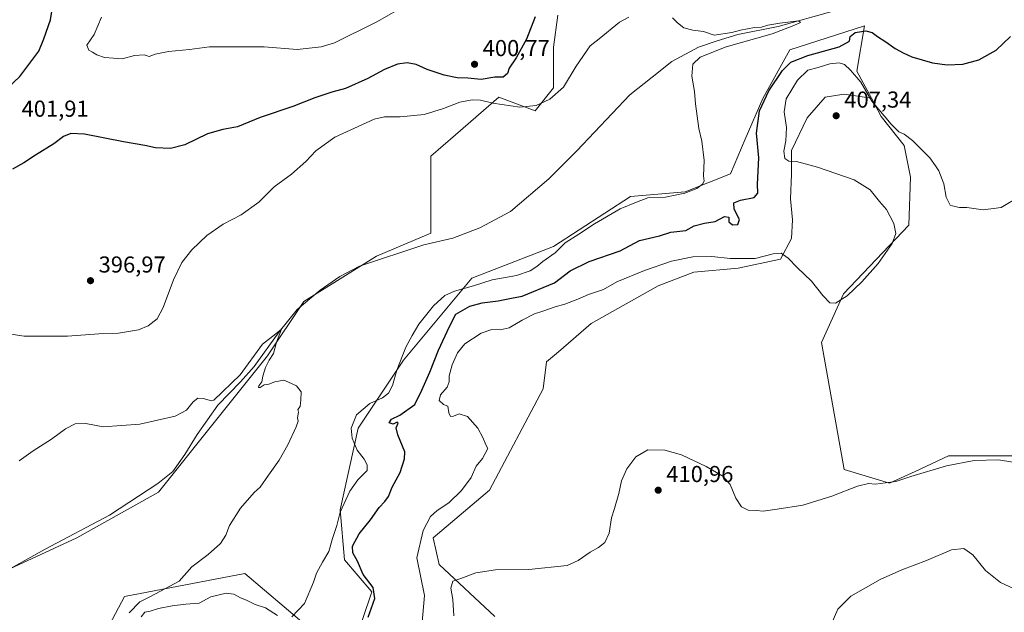
# Model space of a CAD drawing. Units: metres. Extents: x 597377 to 600834, y 4717549 to 4719911.
# Drawn here: x 599574 to 600001, y 4717843 to 4718100 of the extents above; entities that cross this region are included whole.
import ezdxf

# ---------------------------------------------------------------- set-up
doc = ezdxf.new("R2010")
doc.units = ezdxf.units.M
doc.header["$MEASUREMENT"] = 0
for name, color, linetype, lineweight in [('Corriente natural lineal', 142, 'Continuous', 13), ('Cultivos herbáceos CxS', 92, 'Continuous', 0), ('Cultivos leñosos CxS', 92, 'Continuous', 0), ('Curva de nivel maestra', 30, 'Continuous', 30), ('Curva de nivel normal', 30, 'Continuous', 0), ('Matorral CxS', 135, 'Continuous', 0), ('Punto de cota en terreno', 7, 'Continuous', 0), ('Rótulo de punto de cota en terreno', 7, 'Continuous', 0)]:
    doc.layers.add(name, color=color, linetype=linetype, lineweight=lineweight)
doc.styles.add('Style-Arial', font='txt')

# ---------------------------------------------------------------- blocks, each defined once
blk = doc.blocks.new('*U11')
at = {"layer": 'Cultivos herbáceos CxS', "color": 92, "linetype": 'Continuous', "lineweight": 0}
for points in [[(599780.1371, 4717841.0187, 412.8542), (599755.8551, 4717863.5669, 408.4524), (599753.2713, 4717875.201, 405.7959), (599777.8177, 4717895.8829, 406.5017), (599801.0725, 4717939.8301, 408.7841), (599802.5754, 4717951.5705, 408.1666), (599807.7231, 4717955.8601, 409.0878), (599821.8793, 4717968.3001, 408.9834), (599851.0497, 4717984.6007, 407.5125), (599866.4927, 4717990.6061, 407.3087), (599885.7965, 4717992.3218, 405.9953), (599904.2423, 4717996.1823, 404.7555), (599908.9612, 4718005.1907, 403.4387), (599909.3904, 4718013.3412, 402.7976), (599908.5325, 4718022.3495, 403.1854), (599908.9615, 4718033.0738, 404.4595), (599908.9618, 4718043.3691, 405.2343), (599915.8255, 4718057.5251, 407.3149), (599923.5472, 4718066.5334, 407.8674), (599931.6977, 4718067.8202, 407.8786), (599943.6565, 4718066.076, 405.1714), (599947.9689, 4718058.1064, 405.3694), (599957.873, 4718045.5561, 405.1476), (599960.6907, 4718031.8572, 405.4563), (599959.9723, 4718010.9223, 405.1349), (599931.5517, 4717981.1933, 404.6677), (599921.9222, 4717960.0549, 405.9523), (599931.7829, 4717904.7979, 408.779), (599951.5066, 4717898.8777, 409.4684), (599962.6065, 4717904.0035, 408.7754), (599977.1477, 4717910.7185, 408.6259), (600006.7337, 4717910.7179, 408.6334)], [(599807.5257, 4718102.1427, 397.8415), (599805.5539, 4718088.3287, 397.3581), (599805.5536, 4718070.5674, 396.4639), (599797.6642, 4718060.7004, 395.1317), (599781.8841, 4718066.6211, 397.3996), (599762.9886, 4718050.2361, 393.4909), (599752.2978, 4718040.9671, 392.9975), (599752.2973, 4718007.4186, 392.3984), (599728.6297, 4717997.5515, 391.7072), (599697.071, 4717977.8182, 391.1648), (599681.2917, 4717954.1354, 390.3891), (599657.6225, 4717924.5359, 389.7598), (599633.9532, 4717894.9344, 388.935), (599598.4505, 4717875.2005, 388.4367), (599543.9381, 4717849.8954, 387.6343)]]:
    blk.add_polyline3d(points, dxfattribs=at)
blk = doc.blocks.new('5PATER')
at = {"layer": 'Punto de cota en terreno', "linetype": 'Continuous', "lineweight": 0}
h = blk.add_hatch(color=51, dxfattribs=at)
edge = h.paths.add_edge_path()
edge.add_ellipse((0, 0), major_axis=(-0.11, -0.111), ratio=0.999422, start_angle=0, end_angle=360)

msp = doc.modelspace()

# ---------------------------------------------------------------- linework, layer by layer
at = {"layer": 'Corriente natural lineal', "color": 142, "linetype": 'Continuous', "lineweight": 13}
msp.add_polyline3d([(599927.1201, 4718103.9101, 396.4821), (599903.1201, 4718097.2701, 395.5021), (599885.6801, 4718093.7501, 394.9607), (599876.6401, 4718091.0301, 394.6061), (599868.5201, 4718088.3101, 394.3487), (599856.9201, 4718082.0701, 394.369), (599848.4801, 4718075.1901, 393.9814), (599838.7201, 4718067.5901, 393.8152), (599815.7601, 4718043.1901, 393.2242), (599803.6001, 4718031.1101, 393.0411), (599786.9201, 4718016.9501, 392.9897), (599773.6401, 4718009.7501, 392.9206), (599761.8401, 4718005.3501, 392.2647), (599749.2001, 4718002.3901, 392.6807), (599721.3601, 4717993.1901, 391.4806), (599712.8001, 4717988.7101, 391.224), (599704.2001, 4717982.7901, 391.3043), (599694.2801, 4717974.3901, 391.0912), (599686.4401, 4717964.5501, 390.8295), (599675.6001, 4717949.5901, 390.2935), (599669.5601, 4717942.8701, 390.1845), (599659.7601, 4717932.7901, 389.9622), (599650.7201, 4717920.0701, 389.5799), (599645.4001, 4717911.3501, 389.3559), (599640.2801, 4717903.9101, 389.0248), (599633.7601, 4717898.7101, 389.0929), (599612.6801, 4717885.0301, 388.7347), (599584.7201, 4717870.1501, 388.3554), (599563.3201, 4717858.3101, 388.2549)], dxfattribs=at)
at = {"layer": 'Cultivos herbáceos CxS', "color": 92, "linetype": 'Continuous', "lineweight": 0}
for points in [[(599807.5257, 4718102.1427, 397.8415), (599805.5539, 4718088.3287, 397.3581), (599805.5536, 4718070.5674, 396.4639), (599797.6642, 4718060.7004, 395.1317), (599781.8841, 4718066.6211, 397.3996), (599762.9886, 4718050.2361, 393.4909), (599752.2978, 4718040.9671, 392.9975), (599752.2973, 4718007.4186, 392.3984), (599728.6297, 4717997.5515, 391.7072), (599697.071, 4717977.8182, 391.1648), (599681.2917, 4717954.1354, 390.3891), (599657.6225, 4717924.5359, 389.7598), (599633.9532, 4717894.9344, 388.935), (599598.4505, 4717875.2005, 388.4367), (599543.9381, 4717849.8954, 387.6343)], [(599780.1371, 4717841.0187, 412.8542), (599755.8551, 4717863.5669, 408.4524), (599753.2713, 4717875.201, 405.7959), (599777.8177, 4717895.8829, 406.5017), (599801.0725, 4717939.8301, 408.7841), (599802.5754, 4717951.5705, 408.1666), (599807.7231, 4717955.8601, 409.0878), (599821.8793, 4717968.3001, 408.9834), (599851.0497, 4717984.6007, 407.5125), (599866.4927, 4717990.6061, 407.3087), (599885.7965, 4717992.3218, 405.9953), (599904.2423, 4717996.1823, 404.7555), (599908.9612, 4718005.1907, 403.4387), (599909.3904, 4718013.3412, 402.7976), (599908.5325, 4718022.3495, 403.1854), (599908.9615, 4718033.0738, 404.4595), (599908.9618, 4718043.3691, 405.2343), (599915.8255, 4718057.5251, 407.3149), (599923.5472, 4718066.5334, 407.8674), (599931.6977, 4718067.8202, 407.8786), (599943.6565, 4718066.076, 405.1714)], [(599943.6565, 4718066.076, 405.1714), (599947.9689, 4718058.1064, 405.3694), (599957.873, 4718045.5561, 405.1476), (599960.6907, 4718031.8572, 405.4563), (599959.9723, 4718010.9223, 405.1349), (599931.5517, 4717981.1933, 404.6677), (599921.9222, 4717960.0549, 405.9523), (599931.7829, 4717904.7979, 408.779), (599951.5066, 4717898.8777, 409.4684), (599962.6065, 4717904.0035, 408.7754), (599977.1477, 4717910.7185, 408.6259), (600006.7337, 4717910.7179, 408.6334)]]:
    msp.add_polyline3d(points, dxfattribs=at)
at = {"layer": 'Cultivos leñosos CxS', "color": 92, "linetype": 'Continuous', "lineweight": 0}
for points in [[(599543.9381, 4717849.8954, 387.6343), (599598.4505, 4717875.2005, 388.4367), (599633.9532, 4717894.9344, 388.935), (599657.6225, 4717924.5359, 389.7598), (599681.2917, 4717954.1354, 390.3891), (599697.071, 4717977.8182, 391.1648), (599728.6297, 4717997.5515, 391.7072), (599752.2973, 4718007.4186, 392.3984), (599752.2978, 4718040.9671, 392.9975), (599762.9886, 4718050.2361, 393.4909), (599781.8841, 4718066.6211, 397.3996), (599797.6642, 4718060.7004, 395.1317), (599805.5536, 4718070.5674, 396.4639), (599805.5539, 4718088.3287, 397.3581), (599807.5257, 4718102.1427, 397.8415)], [(599807.5257, 4718102.1427, 397.8415), (599805.5539, 4718088.3287, 397.3581), (599805.5536, 4718070.5674, 396.4639), (599797.6642, 4718060.7004, 395.1317), (599781.8841, 4718066.6211, 397.3996), (599762.9886, 4718050.2361, 393.4909), (599752.2978, 4718040.9671, 392.9975), (599752.2973, 4718007.4186, 392.3984), (599728.6297, 4717997.5515, 391.7072), (599697.071, 4717977.8182, 391.1648), (599681.2917, 4717954.1354, 390.3891), (599657.6225, 4717924.5359, 389.7598), (599633.9532, 4717894.9344, 388.935), (599598.4505, 4717875.2005, 388.4367), (599543.9381, 4717849.8954, 387.6343)], [(599943.6565, 4718066.076, 405.1714), (599937.2675, 4718077.8823, 404.5937), (599940.5957, 4718097.5283, 399.2357), (599908.2995, 4718087.1875, 398.3411), (599896.4993, 4718066.0457, 398.9865), (599888.7689, 4718048.2889, 397.3835), (599882.4749, 4718033.2709, 396.1156), (599862.7517, 4718025.3771, 394.7984), (599839.0827, 4718023.4045, 393.1878), (599805.5523, 4718001.6967, 393.2151), (599770.0491, 4717987.8833, 392.6211), (599740.4627, 4717952.3619, 394.8593), (599720.7381, 4717922.7609, 395.7471), (599712.8487, 4717887.2391, 393.6167), (599714.8203, 4717865.5311, 396.5938), (599726.6541, 4717851.7171, 399.1935), (599718.7647, 4717828.0353, 398.9435), (599697.0689, 4717837.9035, 395.2576), (599671.4283, 4717859.6117, 391.4078), (599619.2841, 4717849.6173, 388.7808), (599605.9977, 4717824.7905, 388.9001), (599578.9017, 4717792.6339, 389.6505)], [(600006.7337, 4717910.7179, 408.6334), (599977.1477, 4717910.7185, 408.6259), (599962.6065, 4717904.0035, 408.7754), (599951.5066, 4717898.8777, 409.4684), (599931.7829, 4717904.7979, 408.779), (599921.9222, 4717960.0549, 405.9523), (599931.5517, 4717981.1933, 404.6677), (599959.9723, 4718010.9223, 405.1349), (599960.6907, 4718031.8572, 405.4563), (599957.873, 4718045.5561, 405.1476), (599947.9689, 4718058.1064, 405.3694), (599943.6565, 4718066.076, 405.1714), (599937.2675, 4718077.8823, 404.5937), (599940.5957, 4718097.5283, 399.2357), (599908.2995, 4718087.1875, 398.3411), (599896.4993, 4718066.0457, 398.9865), (599888.7689, 4718048.2889, 397.3835), (599882.4749, 4718033.2709, 396.1156), (599862.7517, 4718025.3771, 394.7984), (599839.0827, 4718023.4045, 393.1878), (599805.5523, 4718001.6967, 393.2151), (599770.0491, 4717987.8833, 392.6211), (599740.4627, 4717952.3619, 394.8593), (599720.7381, 4717922.7609, 395.7471), (599712.8487, 4717887.2391, 393.6167), (599714.8203, 4717865.5311, 396.5938), (599726.6541, 4717851.7171, 399.1935), (599718.7647, 4717828.0353, 398.9435)], [(599943.6565, 4718066.076, 405.1714), (599947.9689, 4718058.1064, 405.3694), (599957.873, 4718045.5561, 405.1476), (599960.6907, 4718031.8572, 405.4563), (599959.9723, 4718010.9223, 405.1349), (599931.5517, 4717981.1933, 404.6677), (599921.9222, 4717960.0549, 405.9523), (599931.7829, 4717904.7979, 408.779), (599951.5066, 4717898.8777, 409.4684), (599962.6065, 4717904.0035, 408.7754), (599977.1477, 4717910.7185, 408.6259), (600006.7337, 4717910.7179, 408.6334)], [(599697.0689, 4717837.9035, 395.2576), (599671.4283, 4717859.6117, 391.4078), (599619.2841, 4717849.6173, 388.7808), (599605.9977, 4717824.7905, 388.9001)]]:
    msp.add_polyline3d(points, dxfattribs=at)
at = {"layer": 'Curva de nivel maestra', "color": 30, "linetype": 'Continuous', "lineweight": 30, "elevation": 400, "flags": 128}
for points in [[(599563.4, 4718065.8801), (599573.8, 4718075.5001), (599581.98, 4718086.5601), (599584.17, 4718091.8901), (599587.15, 4718100.2201), (599588.7, 4718110.1501)], [(599797.54, 4718101.4801), (599793.78, 4718091.7801), (599789.36, 4718083.6101), (599786.31, 4718079.2201), (599785.56, 4718076.8701), (599783.73, 4718075.2601), (599780.13, 4718075.1901), (599774.1, 4718074.2401), (599768.42, 4718074.8401), (599763.74, 4718075.0301), (599758.14, 4718076.0601), (599750.74, 4718078.5601), (599745.93, 4718080.7201), (599741.98, 4718081.4501), (599737.84, 4718080.8701), (599732.16, 4718078.6001), (599724.91, 4718074.6701), (599715.24, 4718070.3701), (599709.26, 4718068.7301), (599701.93, 4718066.3401), (599692.4, 4718062.4401), (599678.13, 4718057.7001), (599668.38, 4718053.6701), (599661.96, 4718052.5901), (599655.32, 4718050.6201), (599645.37, 4718045.8501), (599639.26, 4718044.2301), (599632.73, 4718044.5401), (599628.08, 4718045.6301), (599618.83, 4718047.1301), (599601.8, 4718050.4401), (599595.84, 4718050.8101), (599592.74, 4718049.4201), (599588.48, 4718046.3501), (599580.5, 4718041.4401), (599575.49, 4718038.0801), (599570.59, 4718035.2801)], [(599725.01, 4717840.7301), (599727.96, 4717848.7201), (599727.23, 4717853.5201), (599722.91, 4717859.2001), (599720.39, 4717864.9801), (599718.44, 4717868.6401), (599718.26, 4717871.5501), (599721.2, 4717876.8801), (599726.14, 4717882.9201), (599729.81, 4717888.3501), (599732.36, 4717890.8801), (599733.88, 4717893.0501), (599735.48, 4717897.1701), (599738.9, 4717903.5501), (599740.9, 4717909.4701), (599741.03, 4717912.5501), (599737.96, 4717919.8801), (599737.22, 4717922.9401), (599738.03, 4717924.9401), (599737.66, 4717925.3901), (599735.88, 4717924.5801), (599734.24, 4717925.1001), (599735.26, 4717926.6801), (599738.86, 4717928.4301), (599745.29, 4717933.0201), (599748.39, 4717939.2401), (599751.8, 4717947.1701), (599755.64, 4717956.6201), (599760.46, 4717966.9901), (599763.18, 4717972.2801), (599769.26, 4717975.7101), (599774.6, 4717977.2301), (599781.6, 4717978.0801), (599787.37, 4717979.3101), (599791.98, 4717980.1101), (599805.94, 4717985.8401), (599812.8, 4717991.1101), (599821, 4717995.2001), (599834.53, 4717999.8601), (599842.94, 4718004.3401), (599851.61, 4718006.3501), (599856.61, 4718007.9101), (599863, 4718008.6401), (599866.73, 4718010.6401), (599871.14, 4718011.8901), (599875.87, 4718012.6201), (599879.9, 4718014.6601), (599881.76, 4718014.4801), (599881.67, 4718012.3401), (599883.38, 4718011.0801), (599885.7, 4718011.2201), (599886.31, 4718013.4901), (599884.12, 4718017.9401), (599883.93, 4718020.6401), (599886.87, 4718021.8501), (599892.73, 4718023.0501), (599894.39, 4718024.8601), (599894.19, 4718028.7701), (599894.75, 4718040.1901), (599893.71, 4718050.8901), (599895.02, 4718060.5601), (599899.14, 4718069.3501), (599905.04, 4718078.2001), (599908.61, 4718081.7701), (599916.01, 4718084.6001), (599929.69, 4718088.4501), (599934.18, 4718090.8901), (599934.39, 4718092.8901), (599936.58, 4718094.6801), (599941.27, 4718095.4001), (599943.93, 4718094.6801), (599946.25, 4718092.8601), (599949.93, 4718090.6501), (599953.94, 4718087.7501), (599957.52, 4718085.8001), (599961.26, 4718084.0201), (599970.15, 4718081.4301), (599976.64, 4718080.5801), (599983.43, 4718080.9401), (599990.26, 4718082.8001), (599997.79, 4718087.0001), (600004.03, 4718092.8601)]]:
    msp.add_lwpolyline(points, dxfattribs=at)
at = {"layer": 'Curva de nivel normal', "color": 30, "linetype": 'Continuous', "lineweight": 0, "flags": 128}
for points, elevation in [([(599609.25, 4718101.2801), (599606.11, 4718093.8401), (599602.81, 4718089.2001), (599603.7, 4718087.0401), (599605.35, 4718086.1601), (599607.24, 4718084.8901), (599610.59, 4718083.7301), (599614.47, 4718083.4401), (599618.17, 4718083.1701), (599623.58, 4718084.6401), (599627.77, 4718084.9001), (599629.96, 4718084.2101), (599632.52, 4718085.2301), (599638.34, 4718086.3801), (599647.53, 4718087.2101), (599656.14, 4718088.4401), (599666.13, 4718088.4201), (599679.93, 4718088.4801), (599694.26, 4718087.2401), (599704.68, 4718088.4001), (599710.45, 4718090.1901), (599728.82, 4718099.2901), (599742.65, 4718107.0601)], 405), ([(599838.3, 4718101.2601), (599834.27, 4718099.2001), (599825.48, 4718091.9201), (599821.52, 4718088.8101), (599815.4, 4718080.0401), (599809.87, 4718070.9001), (599803.93, 4718065.6301), (599798.04, 4718062.8801), (599790.92, 4718062.1601), (599779.24, 4718063.9601), (599773.93, 4718065.2401), (599770.26, 4718065.4501), (599764.82, 4718064.4501), (599757.78, 4718061.6401), (599749.33, 4718059.0701), (599739.03, 4718058.0301), (599732.17, 4718058.0201), (599727.71, 4718057.0601), (599710.6, 4718049.1801), (599702.37, 4718043.2501), (599698.04, 4718038.5801), (599691.71, 4718033.0501), (599684.26, 4718027.6301), (599677.6, 4718020.9401), (599669.93, 4718015.4501), (599662.11, 4718011.3701), (599654.99, 4718006.5201), (599648.46, 4718000.2801), (599644.17, 4717994.7401), (599640.54, 4717987.2201), (599636.02, 4717975.1701), (599633.35, 4717970.3401), (599629.48, 4717967.2801), (599625.25, 4717965.4801), (599616.56, 4717964.0301), (599608.01, 4717963.7001), (599594.44, 4717962.6901), (599575.62, 4717962.7701), (599558.34, 4717965.3201)], 395), ([(599691.87, 4717840.8701), (599697.37, 4717846.5501), (599701.36, 4717855.9201), (599702.64, 4717859.7201), (599705.2, 4717864.5901), (599708.04, 4717869.2101), (599709.64, 4717874.8801), (599711.52, 4717880.5501), (599712.86, 4717886.2101), (599717.1, 4717895.3901), (599720.56, 4717900.2701), (599724.69, 4717904.3901), (599724.58, 4717906.9001), (599723.39, 4717909.2701), (599720.22, 4717913.1801), (599718.11, 4717918.4201), (599717.67, 4717922.7501), (599720.01, 4717928.6201), (599725.81, 4717933.5101), (599731.26, 4717936.0001), (599733.9, 4717938.0401), (599735.62, 4717941.3701), (599737.46, 4717947.9801), (599741.48, 4717957.9401), (599744.22, 4717963.0101), (599747.03, 4717967.9701), (599753.49, 4717975.9101), (599758.36, 4717980.4401), (599762.52, 4717982.3501), (599770.87, 4717984.5901), (599779, 4717987.2201), (599789.48, 4717989.0401), (599795.5, 4717991.0701), (599798.35, 4717992.9401), (599800.99, 4717995.2201), (599806.25, 4717999.0001), (599810.58, 4718003.3401), (599816.56, 4718007.0001), (599823.4, 4718011.5801), (599834.6, 4718018.0801), (599841.61, 4718021.0101), (599846.61, 4718022.8101), (599854.17, 4718023.1201), (599862.58, 4718024.8501), (599867.82, 4718026.8901), (599870.3, 4718028.7601), (599870.95, 4718030.1201), (599870.76, 4718032.3701), (599871.04, 4718039.0001), (599869.96, 4718047.4201), (599868.72, 4718053.0201), (599867.25, 4718063.7001), (599866.8, 4718069.0801), (599865.68, 4718075.7201), (599866.16, 4718080.8901), (599869.27, 4718083.9401), (599880.61, 4718088.4001), (599900.61, 4718094.1301), (599909.98, 4718097.6401), (599912.83, 4718099.0701), (599911.94, 4718099.7701), (599903.94, 4718098.7501), (599898.61, 4718097.8601), (599895.94, 4718097.0201), (599892.94, 4718096.7901), (599886.87, 4718095.6901), (599883, 4718094.6001), (599875.3, 4718093.4501), (599870.75, 4718095.1201), (599866.06, 4718095.6101), (599862.15, 4718096.7101), (599859.46, 4718098.8501), (599857.29, 4718101.0401)], 395), ([(600008.28, 4718023.4901), (600000, 4718018.6901), (599992.18, 4718017.6401), (599985.08, 4718018.6001), (599981.97, 4718018.6001), (599979.95, 4718019.0401), (599977.91, 4718019.5801), (599976.08, 4718023.0801), (599975.12, 4718028.9801), (599972.96, 4718034.6301), (599971.54, 4718036.7001), (599969.09, 4718040.1901), (599961.54, 4718047.6901), (599957.85, 4718050.4601), (599955.57, 4718051.5001), (599952.27, 4718054.8201), (599943.82, 4718064.8901), (599939.11, 4718073.0501), (599934.61, 4718078.3501), (599931.94, 4718080.6901), (599929.61, 4718081.5201), (599925.66, 4718081.0401), (599920.47, 4718079.5001), (599915.98, 4718078.3201), (599911.57, 4718074.0201), (599906.71, 4718065.7901), (599905.74, 4718060.1901), (599906.76, 4718053.3301), (599906.46, 4718047.6601), (599905.58, 4718043.1001), (599906.1, 4718039.9001), (599907.76, 4718038.8101), (599911.06, 4718038.6801), (599920.27, 4718036.2201), (599936.16, 4718030.5901), (599943.13, 4718026.3201), (599947.17, 4718021.2601), (599950.2, 4718017.8201), (599953.38, 4718011.6701), (599954.22, 4718007.3301), (599952.65, 4718003.0001), (599946.63, 4717994.3601), (599939.57, 4717986.3401), (599933.09, 4717980.2601), (599928.1, 4717977.0101), (599925.55, 4717977.1601), (599922.54, 4717980.4601), (599917.68, 4717986.7001), (599911.44, 4717992.5601), (599907.47, 4717996.6201), (599904.46, 4717998.8501), (599901.01, 4717998.5601), (599893.17, 4717996.5001), (599882.31, 4717996.4401), (599874.34, 4717997.3901), (599866.07, 4717997.2701), (599856.89, 4717995.3801), (599845.07, 4717991.3001), (599833.03, 4717986.4101), (599827.3, 4717983.0401), (599820.76, 4717980.8401), (599816.11, 4717978.8001), (599810.55, 4717976.6701), (599806.24, 4717975.4401), (599800.88, 4717973.5301), (599797.3, 4717972.5001), (599791.93, 4717969.7401), (599786.35, 4717966.4201), (599782.43, 4717965.5401), (599778.81, 4717965.6001), (599774.1, 4717964.0401), (599767.1, 4717959.3601), (599763.83, 4717955.4901), (599761.55, 4717950.3401), (599760.29, 4717945.4901), (599760.32, 4717942.8901), (599759.43, 4717940.5501), (599756.42, 4717937.2101), (599755.84, 4717934.8401), (599757.86, 4717933.1001), (599759.72, 4717932.3001), (599760.08, 4717929.3701), (599760.83, 4717927.9101), (599762.14, 4717927.9501), (599764.53, 4717928.9401), (599768.22, 4717927.8301), (599772.66, 4717922.7601), (599774.89, 4717918.7701), (599776.13, 4717915.5501), (599777.1, 4717913.8801), (599774.75, 4717909.5501), (599772.05, 4717906.2801), (599769.85, 4717901.2901), (599765.66, 4717895.6701), (599760.04, 4717890.3201), (599755.11, 4717887.0401), (599752.13, 4717884.4001), (599748.9, 4717878.2701), (599746.15, 4717866.3801), (599749.54, 4717850.0301), (599748.43, 4717836.9201)], 405), ([(599573.48, 4717908.5901), (599579.58, 4717912.9001), (599587.46, 4717917.9701), (599593.54, 4717922.5501), (599597.78, 4717924.6401), (599602.4, 4717924.7401), (599609.97, 4717923.4201), (599625.92, 4717924.4701), (599641.26, 4717927.9801), (599646.18, 4717930.5301), (599649.11, 4717934.2401), (599651.09, 4717935.7901), (599653.36, 4717935.6401), (599657.07, 4717934.6801), (599658.0588, 4717934.9796), (599669.5093, 4717945.9106), (599679.1825, 4717959.3212), (599684.9, 4717963.6801), (599687.45, 4717965.8201), (599685.2, 4717960.0901), (599684, 4717955.2201), (599682.1, 4717952.2401), (599680.49, 4717949.1501), (599679.34, 4717945.3101), (599678.88, 4717942.8801), (599677.6, 4717941.1201), (599677.43, 4717940.3701), (599678.17, 4717940.4901), (599679.93, 4717941.6401), (599681.93, 4717941.9101), (599684.46, 4717942.8801), (599688.4, 4717943.6901), (599690.52, 4717942.8001), (599693.92, 4717941.1001), (599696, 4717938.6001), (599695.85, 4717935.0401), (599695.55, 4717932.1701), (599694.49, 4717930.9301), (599694.84, 4717929.7901), (599694.31, 4717927.2601), (599694.64, 4717925.8101), (599693.86, 4717923.3601), (599690.18, 4717915.5501), (599686.44, 4717908.8801), (599681.83, 4717902.3801), (599678.18, 4717897.1601), (599675.55, 4717894.8801), (599669.61, 4717888.0101), (599664.79, 4717880.4401), (599663.25, 4717876.3101), (599660.87, 4717872.6501), (599655.5, 4717867.8501), (599648.54, 4717862.5201), (599642.92, 4717856.2801), (599634.93, 4717851.9601), (599629.92, 4717849.2901), (599625.92, 4717847.3801), (599621.25, 4717842.4901)], 390), ([(599762.34, 4717841.2101), (599761.8, 4717848.3201), (599760.93, 4717853.3001), (599761.79, 4717856.3201), (599765.28, 4717857.4301), (599771.82, 4717859.8801), (599780.44, 4717861.2801), (599794.8, 4717861.4201), (599811.58, 4717863.1801), (599816.27, 4717865.3001), (599821.48, 4717868.8901), (599825.11, 4717870.9701), (599827.82, 4717873.1101), (599829.74, 4717877.1301), (599830.83, 4717883.7801), (599832.13, 4717887.8801), (599833.97, 4717894.3801), (599835.18, 4717899.9001), (599837.36, 4717905.0501), (599841.38, 4717910.3801), (599846.58, 4717913.3001), (599853.89, 4717913.2001), (599861.17, 4717911.2201), (599871.91, 4717906.1801), (599879.15, 4717901.9601), (599882.29, 4717898.3601), (599884.75, 4717892.3601), (599887.29, 4717888.5701), (599890.16, 4717887.1401), (599893.61, 4717886.9901), (599896.67, 4717886.7601), (599902.67, 4717887.5601), (599913.94, 4717889.3501), (599926.54, 4717893.1901), (599937.56, 4717897.6101), (599942.37, 4717898.7401), (599945.46, 4717898.3801), (599949.86, 4717899.0501), (599954.23, 4717899.5701), (599960.83, 4717901.8201), (599976.32, 4717906.4601), (599988.28, 4717908.7601), (599998.85, 4717908.9601), (600005.04, 4717908.0101)], 410), ([(599926.22, 4717837.5501), (599929.07, 4717844.2101), (599934.7, 4717849.7301), (599947.46, 4717856.9601), (599956.83, 4717861.1901), (599967.64, 4717865.2401), (599978.53, 4717869.8801), (599983.82, 4717870.5501), (599987.67, 4717867.7801), (599993.24, 4717860.9601), (599999.81, 4717855.6601), (600009.77, 4717851.0901)], 415), ([(599626.51, 4717840.8501), (599628.03, 4717842.8401), (599630.33, 4717843.3401), (599634.02, 4717844.4401), (599639.86, 4717845.6101), (599645.93, 4717846.3701), (599651.6, 4717846.7201), (599656.68, 4717849.5101), (599663.37, 4717851.0601), (599666.72, 4717850.6001), (599669.57, 4717849.0001), (599672.23, 4717847.9901), (599676, 4717846.2101), (599680.54, 4717844.6501), (599685.66, 4717841.4001)], 395)]:
    msp.add_lwpolyline(points, dxfattribs=dict(at, elevation=elevation))
at = {"layer": 'Matorral CxS', "color": 135, "linetype": 'Continuous', "lineweight": 0}
for points in [[(599943.6565, 4718066.076, 405.1714), (599937.2675, 4718077.8823, 404.5937), (599940.5957, 4718097.5283, 399.2357), (599908.2995, 4718087.1875, 398.3411), (599896.4993, 4718066.0457, 398.9865), (599888.7689, 4718048.2889, 397.3835), (599882.4749, 4718033.2709, 396.1156), (599862.7517, 4718025.3771, 394.7984), (599839.0827, 4718023.4045, 393.1878), (599805.5523, 4718001.6967, 393.2151), (599770.0491, 4717987.8833, 392.6211), (599740.4627, 4717952.3619, 394.8593), (599720.7381, 4717922.7609, 395.7471), (599712.8487, 4717887.2391, 393.6167), (599714.8203, 4717865.5311, 396.5938), (599726.6541, 4717851.7171, 399.1935), (599718.7647, 4717828.0353, 398.9435), (599697.0689, 4717837.9035, 395.2576), (599671.4283, 4717859.6117, 391.4078), (599619.2841, 4717849.6173, 388.7808), (599605.9977, 4717824.7905, 388.9001), (599578.9017, 4717792.6339, 389.6505)], [(599718.7647, 4717828.0353, 398.9435), (599726.6541, 4717851.7171, 399.1935), (599714.8203, 4717865.5311, 396.5938), (599712.8487, 4717887.2391, 393.6167), (599720.7381, 4717922.7609, 395.7471), (599740.4627, 4717952.3619, 394.8593), (599770.0491, 4717987.8833, 392.6211), (599805.5523, 4718001.6967, 393.2151), (599839.0827, 4718023.4045, 393.1878), (599862.7517, 4718025.3771, 394.7984), (599882.4749, 4718033.2709, 396.1156), (599888.7689, 4718048.2889, 397.3835), (599896.4993, 4718066.0457, 398.9865), (599908.2995, 4718087.1875, 398.3411), (599940.5957, 4718097.5283, 399.2357), (599937.2675, 4718077.8823, 404.5937), (599943.6565, 4718066.076, 405.1714), (599931.6977, 4718067.8202, 407.8786), (599923.5472, 4718066.5334, 407.8674), (599915.8255, 4718057.5251, 407.3149), (599908.9618, 4718043.3691, 405.2343), (599908.9615, 4718033.0738, 404.4595), (599908.5325, 4718022.3495, 403.1854), (599909.3904, 4718013.3412, 402.7976), (599908.9612, 4718005.1907, 403.4387), (599904.2423, 4717996.1823, 404.7555), (599885.7965, 4717992.3218, 405.9953), (599866.4927, 4717990.6061, 407.3087), (599851.0497, 4717984.6007, 407.5125), (599821.8793, 4717968.3001, 408.9834), (599807.7231, 4717955.8601, 409.0878), (599802.5754, 4717951.5705, 408.1666), (599801.0725, 4717939.8301, 408.7841), (599777.8177, 4717895.8829, 406.5017), (599753.2713, 4717875.201, 405.7959), (599755.8551, 4717863.5669, 408.4524), (599780.1371, 4717841.0187, 412.8542)], [(599780.1371, 4717841.0187, 412.8542), (599755.8551, 4717863.5669, 408.4524), (599753.2713, 4717875.201, 405.7959), (599777.8177, 4717895.8829, 406.5017), (599801.0725, 4717939.8301, 408.7841), (599802.5754, 4717951.5705, 408.1666), (599807.7231, 4717955.8601, 409.0878), (599821.8793, 4717968.3001, 408.9834), (599851.0497, 4717984.6007, 407.5125), (599866.4927, 4717990.6061, 407.3087), (599885.7965, 4717992.3218, 405.9953), (599904.2423, 4717996.1823, 404.7555), (599908.9612, 4718005.1907, 403.4387), (599909.3904, 4718013.3412, 402.7976), (599908.5325, 4718022.3495, 403.1854), (599908.9615, 4718033.0738, 404.4595), (599908.9618, 4718043.3691, 405.2343), (599915.8255, 4718057.5251, 407.3149), (599923.5472, 4718066.5334, 407.8674), (599931.6977, 4718067.8202, 407.8786), (599943.6565, 4718066.076, 405.1714)], [(599605.9977, 4717824.7905, 388.9001), (599619.2841, 4717849.6173, 388.7808), (599671.4283, 4717859.6117, 391.4078), (599697.0689, 4717837.9035, 395.2576)]]:
    msp.add_polyline3d(points, dxfattribs=at)

# ---------------------------------------------------------------- block references
at = {"layer": 'Cultivos herbáceos CxS', "color": 92, "linetype": 'Continuous', "lineweight": 0}
msp.add_blockref('*U11', (0, 0), dxfattribs=at)
at = {"layer": 'Punto de cota en terreno', "color": 7, "linetype": 'Continuous', "lineweight": 0, "xscale": 10, "yscale": 10, "zscale": 10}
for p in [(599771.28, 4718080.86, 400.77), (599928.37, 4718058.49, 407.34), (599604.45, 4717986.84, 396.97), (599851.05, 4717895.83, 410.96)]:
    msp.add_blockref('5PATER', p, dxfattribs=at)

# ---------------------------------------------------------------- texts
at = {"layer": 'Rótulo de punto de cota en terreno', "color": 7, "linetype": 'Continuous', "lineweight": 0, "style": 'Style-Arial'}
for s, p in [('400,77', (599774.8078, 4718084.3878)), ('407,34', (599931.8978, 4718062.0178)), ('401,91', (599574.5078, 4718058.0678)), ('396,97', (599607.9778, 4717990.3678)), ('410,96', (599854.5778, 4717899.3578))]:
    msp.add_text(s, height=7, dxfattribs=at).set_placement(p)

doc.saveas('drawing.dxf')
